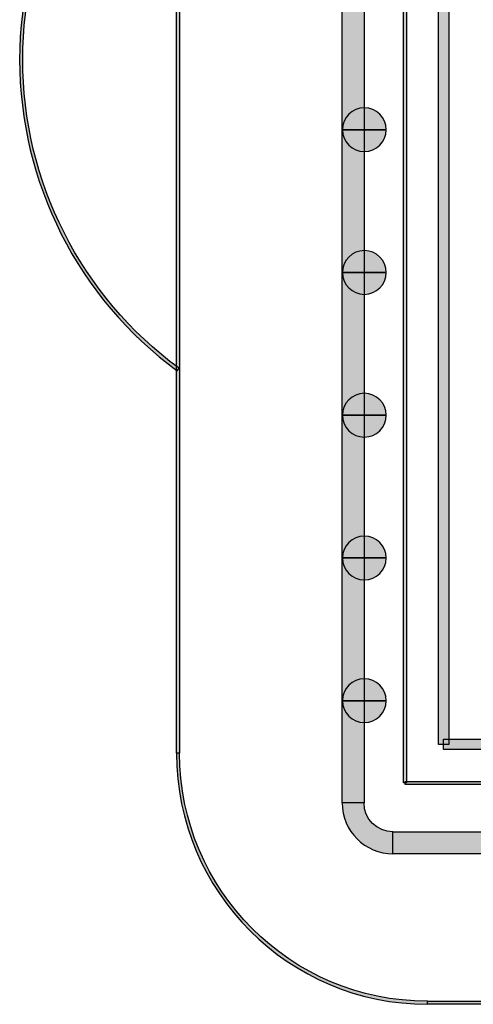
# Model space of a CAD drawing. Extents: x -0.1 to 77.2, y -32.8 to 0.2.
# Drawn here: x -0.1 to 7.7, y -32.4 to -15.5 of the extents above; entities that cross this region are included whole.
import ezdxf

# ---------------------------------------------------------------- set-up
doc = ezdxf.new("R2010")
doc.units = 0
doc.layers.add('NEU', color=160, linetype='Continuous')

msp = doc.modelspace()

# ---------------------------------------------------------------- hatches: boundary and pattern name
at = {"layer": 'NEU'}
h = msp.add_hatch(color=7, dxfattribs=at)
h.dxf.hatch_style = 2
h.paths.add_polyline_path([(5.81, -28.93), (5.434, -28.93), (5.434, -3.37), (5.81, -3.37), (5.81, -28.93)], is_closed=False)
h = msp.add_hatch(color=7, dxfattribs=at)
h.dxf.hatch_style = 2
h.paths.add_polyline_path([(6.541, -28.588), (6.488, -28.588), (6.488, -3.72), (6.541, -3.72), (6.541, -28.588)], is_closed=False)
h = msp.add_hatch(color=7, dxfattribs=at)
h.dxf.hatch_style = 2
h.paths.add_polyline_path([(2.642, -28.076), (2.59, -28.076), (2.59, -4.282), (2.642, -4.282), (2.642, -28.076)], is_closed=False)
h = msp.add_hatch(color=7, dxfattribs=at)
h.dxf.hatch_style = 2
h.paths.add_polyline_path([(7.264, -27.925), (7.089, -27.925), (7.089, -4.382), (7.264, -4.382), (7.264, -27.925)], is_closed=False)
h = msp.add_hatch(color=7, dxfattribs=at)
h.dxf.hatch_style = 2
edge = h.paths.add_edge_path()
edge.add_spline(control_points=[(2.601, -10.841), (2.601, -10.841), (2.632, -10.883), (2.632, -10.883), (0.945, -12.12), (-0.052, -14.087), (-0.052, -16.179), (-0.052, -18.271), (0.945, -20.238), (2.632, -21.475), (2.632, -21.475), (2.601, -21.518), (2.601, -21.518), (0.9, -20.271), (-0.105, -18.288), (-0.105, -16.179), (-0.105, -14.07), (0.9, -12.088), (2.601, -10.841)], knot_values=[0, 0, 0, 0, 1, 1, 1, 2, 2, 2, 3, 3, 3, 4, 4, 4, 5, 5, 5, 6, 6, 6, 6], degree=3, periodic=0)
h = msp.add_hatch(color=7, dxfattribs=at)
h.dxf.hatch_style = 2
edge = h.paths.add_edge_path()
edge.add_spline(control_points=[(5.815, -17.383), (5.815, -17.383), (5.44, -17.383), (5.44, -17.383), (5.44, -17.176), (5.608, -17.008), (5.815, -17.008), (6.022, -17.008), (6.19, -17.176), (6.19, -17.383), (6.19, -17.383), (5.815, -17.383), (5.815, -17.383), (5.815, -17.383), (5.815, -17.383), (5.815, -17.383), (5.815, -17.383), (5.815, -17.383), (5.815, -17.383)], knot_values=[0, 0, 0, 0, 1, 1, 1, 2, 2, 2, 3, 3, 3, 4, 4, 4, 5, 5, 5, 6, 6, 6, 6], degree=3, periodic=0)
h = msp.add_hatch(color=7, dxfattribs=at)
h.dxf.hatch_style = 2
edge = h.paths.add_edge_path()
edge.add_spline(control_points=[(5.815, -17.383), (5.815, -17.383), (6.19, -17.383), (6.19, -17.383), (6.19, -17.59), (6.022, -17.758), (5.815, -17.758), (5.608, -17.758), (5.44, -17.59), (5.44, -17.383), (5.44, -17.383), (5.815, -17.383), (5.815, -17.383), (5.815, -17.383), (5.815, -17.383), (5.815, -17.383), (5.815, -17.383), (5.815, -17.383), (5.815, -17.383)], knot_values=[0, 0, 0, 0, 1, 1, 1, 2, 2, 2, 3, 3, 3, 4, 4, 4, 5, 5, 5, 6, 6, 6, 6], degree=3, periodic=0)
h = msp.add_hatch(color=7, dxfattribs=at)
h.dxf.hatch_style = 2
edge = h.paths.add_edge_path()
edge.add_spline(control_points=[(5.815, -19.832), (5.815, -19.832), (5.44, -19.832), (5.44, -19.832), (5.44, -19.624), (5.608, -19.456), (5.815, -19.456), (6.022, -19.456), (6.19, -19.624), (6.19, -19.832), (6.19, -19.832), (5.815, -19.832), (5.815, -19.832), (5.815, -19.832), (5.815, -19.832), (5.815, -19.832), (5.815, -19.832), (5.815, -19.832), (5.815, -19.832)], knot_values=[0, 0, 0, 0, 1, 1, 1, 2, 2, 2, 3, 3, 3, 4, 4, 4, 5, 5, 5, 6, 6, 6, 6], degree=3, periodic=0)
h = msp.add_hatch(color=7, dxfattribs=at)
h.dxf.hatch_style = 2
edge = h.paths.add_edge_path()
edge.add_spline(control_points=[(5.815, -19.832), (5.815, -19.832), (6.19, -19.832), (6.19, -19.832), (6.19, -20.039), (6.022, -20.207), (5.815, -20.207), (5.608, -20.207), (5.44, -20.039), (5.44, -19.832), (5.44, -19.832), (5.815, -19.832), (5.815, -19.832), (5.815, -19.832), (5.815, -19.832), (5.815, -19.832), (5.815, -19.832), (5.815, -19.832), (5.815, -19.832)], knot_values=[0, 0, 0, 0, 1, 1, 1, 2, 2, 2, 3, 3, 3, 4, 4, 4, 5, 5, 5, 6, 6, 6, 6], degree=3, periodic=0)
h = msp.add_hatch(color=7, dxfattribs=at)
h.dxf.hatch_style = 2
edge = h.paths.add_edge_path()
edge.add_spline(control_points=[(5.815, -22.279), (5.815, -22.279), (5.44, -22.279), (5.44, -22.279), (5.44, -22.072), (5.608, -21.904), (5.815, -21.904), (6.022, -21.904), (6.19, -22.072), (6.19, -22.279), (6.19, -22.279), (5.815, -22.279), (5.815, -22.279), (5.815, -22.279), (5.815, -22.279), (5.815, -22.279), (5.815, -22.279), (5.815, -22.279), (5.815, -22.279)], knot_values=[0, 0, 0, 0, 1, 1, 1, 2, 2, 2, 3, 3, 3, 4, 4, 4, 5, 5, 5, 6, 6, 6, 6], degree=3, periodic=0)
h = msp.add_hatch(color=7, dxfattribs=at)
h.dxf.hatch_style = 2
edge = h.paths.add_edge_path()
edge.add_spline(control_points=[(5.815, -22.279), (5.815, -22.279), (6.19, -22.279), (6.19, -22.279), (6.19, -22.487), (6.022, -22.655), (5.815, -22.655), (5.608, -22.655), (5.44, -22.487), (5.44, -22.279), (5.44, -22.279), (5.815, -22.279), (5.815, -22.279), (5.815, -22.279), (5.815, -22.279), (5.815, -22.279), (5.815, -22.279), (5.815, -22.279), (5.815, -22.279)], knot_values=[0, 0, 0, 0, 1, 1, 1, 2, 2, 2, 3, 3, 3, 4, 4, 4, 5, 5, 5, 6, 6, 6, 6], degree=3, periodic=0)
h = msp.add_hatch(color=7, dxfattribs=at)
h.dxf.hatch_style = 2
edge = h.paths.add_edge_path()
edge.add_spline(control_points=[(5.815, -24.728), (5.815, -24.728), (5.44, -24.728), (5.44, -24.728), (5.44, -24.521), (5.608, -24.353), (5.815, -24.353), (6.022, -24.353), (6.19, -24.521), (6.19, -24.728), (6.19, -24.728), (5.815, -24.728), (5.815, -24.728), (5.815, -24.728), (5.815, -24.728), (5.815, -24.728), (5.815, -24.728), (5.815, -24.728), (5.815, -24.728)], knot_values=[0, 0, 0, 0, 1, 1, 1, 2, 2, 2, 3, 3, 3, 4, 4, 4, 5, 5, 5, 6, 6, 6, 6], degree=3, periodic=0)
h = msp.add_hatch(color=7, dxfattribs=at)
h.dxf.hatch_style = 2
edge = h.paths.add_edge_path()
edge.add_spline(control_points=[(5.815, -24.728), (5.815, -24.728), (6.19, -24.728), (6.19, -24.728), (6.19, -24.935), (6.022, -25.103), (5.815, -25.103), (5.608, -25.103), (5.44, -24.935), (5.44, -24.728), (5.44, -24.728), (5.815, -24.728), (5.815, -24.728), (5.815, -24.728), (5.815, -24.728), (5.815, -24.728), (5.815, -24.728), (5.815, -24.728), (5.815, -24.728)], knot_values=[0, 0, 0, 0, 1, 1, 1, 2, 2, 2, 3, 3, 3, 4, 4, 4, 5, 5, 5, 6, 6, 6, 6], degree=3, periodic=0)
h = msp.add_hatch(color=7, dxfattribs=at)
h.dxf.hatch_style = 2
edge = h.paths.add_edge_path()
edge.add_spline(control_points=[(5.815, -27.176), (5.815, -27.176), (5.44, -27.176), (5.44, -27.176), (5.44, -26.969), (5.608, -26.801), (5.815, -26.801), (6.022, -26.801), (6.19, -26.969), (6.19, -27.176), (6.19, -27.176), (5.815, -27.176), (5.815, -27.176), (5.815, -27.176), (5.815, -27.176), (5.815, -27.176), (5.815, -27.176), (5.815, -27.176), (5.815, -27.176)], knot_values=[0, 0, 0, 0, 1, 1, 1, 2, 2, 2, 3, 3, 3, 4, 4, 4, 5, 5, 5, 6, 6, 6, 6], degree=3, periodic=0)
h = msp.add_hatch(color=7, dxfattribs=at)
h.dxf.hatch_style = 2
edge = h.paths.add_edge_path()
edge.add_spline(control_points=[(5.815, -27.176), (5.815, -27.176), (6.19, -27.176), (6.19, -27.176), (6.19, -27.383), (6.022, -27.551), (5.815, -27.551), (5.608, -27.551), (5.44, -27.383), (5.44, -27.176), (5.44, -27.176), (5.815, -27.176), (5.815, -27.176), (5.815, -27.176), (5.815, -27.176), (5.815, -27.176), (5.815, -27.176), (5.815, -27.176), (5.815, -27.176)], knot_values=[0, 0, 0, 0, 1, 1, 1, 2, 2, 2, 3, 3, 3, 4, 4, 4, 5, 5, 5, 6, 6, 6, 6], degree=3, periodic=0)
h = msp.add_hatch(color=7, dxfattribs=at)
h.dxf.hatch_style = 2
h.paths.add_polyline_path([(22.61, -27.838), (22.61, -28.013), (7.177, -28.013), (7.177, -27.838), (22.61, -27.838)], is_closed=False)
h = msp.add_hatch(color=7, dxfattribs=at)
h.dxf.hatch_style = 2
edge = h.paths.add_edge_path()
edge.add_spline(control_points=[(6.898, -32.332), (6.898, -32.332), (6.898, -32.384), (6.898, -32.384), (4.519, -32.384), (2.59, -30.456), (2.59, -28.076), (2.59, -28.076), (2.642, -28.076), (2.642, -28.076), (2.642, -30.427), (4.548, -32.332), (6.898, -32.332)], knot_values=[0, 0, 0, 0, 1, 1, 1, 2, 2, 2, 3, 3, 3, 4, 4, 4, 4], degree=3, periodic=0)
h = msp.add_hatch(color=7, dxfattribs=at)
h.dxf.hatch_style = 2
h.paths.add_polyline_path([(23.272, -28.562), (23.272, -28.614), (6.515, -28.614), (6.515, -28.562), (23.272, -28.562)], is_closed=False)
h = msp.add_hatch(color=7, dxfattribs=at)
h.dxf.hatch_style = 2
edge = h.paths.add_edge_path()
edge.add_spline(control_points=[(6.307, -29.427), (6.307, -29.427), (6.307, -29.802), (6.307, -29.802), (5.825, -29.802), (5.434, -29.412), (5.434, -28.93), (5.434, -28.93), (5.81, -28.93), (5.81, -28.93), (5.81, -29.205), (6.032, -29.427), (6.307, -29.427)], knot_values=[0, 0, 0, 0, 1, 1, 1, 2, 2, 2, 3, 3, 3, 4, 4, 4, 4], degree=3, periodic=0)
h = msp.add_hatch(color=7, dxfattribs=at)
h.dxf.hatch_style = 2
h.paths.add_polyline_path([(23.429, -29.427), (23.429, -29.802), (6.307, -29.802), (6.307, -29.427), (23.429, -29.427)], is_closed=False)
h = msp.add_hatch(color=7, dxfattribs=at)
h.dxf.hatch_style = 2
h.paths.add_polyline_path([(22.837, -32.332), (22.837, -32.384), (6.898, -32.384), (6.898, -32.332), (22.837, -32.332)], is_closed=False)

# ---------------------------------------------------------------- linework, layer by layer
at = {"layer": 'NEU', "color": 7}
for points in [[(5.81, -28.93), (5.434, -28.93), (5.434, -3.37), (5.81, -3.37), (5.81, -28.93)], [(6.541, -28.588), (6.488, -28.588), (6.488, -3.72), (6.541, -3.72), (6.541, -28.588)], [(2.642, -28.076), (2.59, -28.076), (2.59, -4.282), (2.642, -4.282), (2.642, -28.076)], [(7.264, -27.925), (7.089, -27.925), (7.089, -4.382), (7.264, -4.382), (7.264, -27.925)], [(22.61, -27.838), (22.61, -28.013), (7.177, -28.013), (7.177, -27.838), (22.61, -27.838)], [(23.272, -28.562), (23.272, -28.614), (6.515, -28.614), (6.515, -28.562), (23.272, -28.562)], [(23.429, -29.427), (23.429, -29.802), (6.307, -29.802), (6.307, -29.427), (23.429, -29.427)], [(22.837, -32.332), (22.837, -32.384), (6.898, -32.384), (6.898, -32.332), (22.837, -32.332)]]:
    msp.add_lwpolyline(points, dxfattribs=at)
for points, knots in [([(2.601, -10.841), (2.601, -10.841), (2.632, -10.883), (2.632, -10.883), (0.945, -12.12), (-0.052, -14.087), (-0.052, -16.179), (-0.052, -18.271), (0.945, -20.238), (2.632, -21.475), (2.632, -21.475), (2.601, -21.518), (2.601, -21.518), (0.9, -20.271), (-0.105, -18.288), (-0.105, -16.179), (-0.105, -14.07), (0.9, -12.088), (2.601, -10.841)], [0, 0, 0, 0, 1, 1, 1, 2, 2, 2, 3, 3, 3, 4, 4, 4, 5, 5, 5, 6, 6, 6, 6]), ([(5.815, -17.383), (5.815, -17.383), (5.44, -17.383), (5.44, -17.383), (5.44, -17.176), (5.608, -17.008), (5.815, -17.008), (6.022, -17.008), (6.19, -17.176), (6.19, -17.383), (6.19, -17.383), (5.815, -17.383), (5.815, -17.383), (5.815, -17.383), (5.815, -17.383), (5.815, -17.383), (5.815, -17.383), (5.815, -17.383), (5.815, -17.383)], [0, 0, 0, 0, 1, 1, 1, 2, 2, 2, 3, 3, 3, 4, 4, 4, 5, 5, 5, 6, 6, 6, 6]), ([(5.815, -17.383), (5.815, -17.383), (6.19, -17.383), (6.19, -17.383), (6.19, -17.59), (6.022, -17.758), (5.815, -17.758), (5.608, -17.758), (5.44, -17.59), (5.44, -17.383), (5.44, -17.383), (5.815, -17.383), (5.815, -17.383), (5.815, -17.383), (5.815, -17.383), (5.815, -17.383), (5.815, -17.383), (5.815, -17.383), (5.815, -17.383)], [0, 0, 0, 0, 1, 1, 1, 2, 2, 2, 3, 3, 3, 4, 4, 4, 5, 5, 5, 6, 6, 6, 6]), ([(5.815, -19.832), (5.815, -19.832), (5.44, -19.832), (5.44, -19.832), (5.44, -19.624), (5.608, -19.456), (5.815, -19.456), (6.022, -19.456), (6.19, -19.624), (6.19, -19.832), (6.19, -19.832), (5.815, -19.832), (5.815, -19.832), (5.815, -19.832), (5.815, -19.832), (5.815, -19.832), (5.815, -19.832), (5.815, -19.832), (5.815, -19.832)], [0, 0, 0, 0, 1, 1, 1, 2, 2, 2, 3, 3, 3, 4, 4, 4, 5, 5, 5, 6, 6, 6, 6]), ([(5.815, -19.832), (5.815, -19.832), (6.19, -19.832), (6.19, -19.832), (6.19, -20.039), (6.022, -20.207), (5.815, -20.207), (5.608, -20.207), (5.44, -20.039), (5.44, -19.832), (5.44, -19.832), (5.815, -19.832), (5.815, -19.832), (5.815, -19.832), (5.815, -19.832), (5.815, -19.832), (5.815, -19.832), (5.815, -19.832), (5.815, -19.832)], [0, 0, 0, 0, 1, 1, 1, 2, 2, 2, 3, 3, 3, 4, 4, 4, 5, 5, 5, 6, 6, 6, 6]), ([(5.815, -22.279), (5.815, -22.279), (5.44, -22.279), (5.44, -22.279), (5.44, -22.072), (5.608, -21.904), (5.815, -21.904), (6.022, -21.904), (6.19, -22.072), (6.19, -22.279), (6.19, -22.279), (5.815, -22.279), (5.815, -22.279), (5.815, -22.279), (5.815, -22.279), (5.815, -22.279), (5.815, -22.279), (5.815, -22.279), (5.815, -22.279)], [0, 0, 0, 0, 1, 1, 1, 2, 2, 2, 3, 3, 3, 4, 4, 4, 5, 5, 5, 6, 6, 6, 6]), ([(5.815, -22.279), (5.815, -22.279), (6.19, -22.279), (6.19, -22.279), (6.19, -22.487), (6.022, -22.655), (5.815, -22.655), (5.608, -22.655), (5.44, -22.487), (5.44, -22.279), (5.44, -22.279), (5.815, -22.279), (5.815, -22.279), (5.815, -22.279), (5.815, -22.279), (5.815, -22.279), (5.815, -22.279), (5.815, -22.279), (5.815, -22.279)], [0, 0, 0, 0, 1, 1, 1, 2, 2, 2, 3, 3, 3, 4, 4, 4, 5, 5, 5, 6, 6, 6, 6]), ([(5.815, -24.728), (5.815, -24.728), (5.44, -24.728), (5.44, -24.728), (5.44, -24.521), (5.608, -24.353), (5.815, -24.353), (6.022, -24.353), (6.19, -24.521), (6.19, -24.728), (6.19, -24.728), (5.815, -24.728), (5.815, -24.728), (5.815, -24.728), (5.815, -24.728), (5.815, -24.728), (5.815, -24.728), (5.815, -24.728), (5.815, -24.728)], [0, 0, 0, 0, 1, 1, 1, 2, 2, 2, 3, 3, 3, 4, 4, 4, 5, 5, 5, 6, 6, 6, 6]), ([(5.815, -24.728), (5.815, -24.728), (6.19, -24.728), (6.19, -24.728), (6.19, -24.935), (6.022, -25.103), (5.815, -25.103), (5.608, -25.103), (5.44, -24.935), (5.44, -24.728), (5.44, -24.728), (5.815, -24.728), (5.815, -24.728), (5.815, -24.728), (5.815, -24.728), (5.815, -24.728), (5.815, -24.728), (5.815, -24.728), (5.815, -24.728)], [0, 0, 0, 0, 1, 1, 1, 2, 2, 2, 3, 3, 3, 4, 4, 4, 5, 5, 5, 6, 6, 6, 6]), ([(5.815, -27.176), (5.815, -27.176), (5.44, -27.176), (5.44, -27.176), (5.44, -26.969), (5.608, -26.801), (5.815, -26.801), (6.022, -26.801), (6.19, -26.969), (6.19, -27.176), (6.19, -27.176), (5.815, -27.176), (5.815, -27.176), (5.815, -27.176), (5.815, -27.176), (5.815, -27.176), (5.815, -27.176), (5.815, -27.176), (5.815, -27.176)], [0, 0, 0, 0, 1, 1, 1, 2, 2, 2, 3, 3, 3, 4, 4, 4, 5, 5, 5, 6, 6, 6, 6]), ([(5.815, -27.176), (5.815, -27.176), (6.19, -27.176), (6.19, -27.176), (6.19, -27.383), (6.022, -27.551), (5.815, -27.551), (5.608, -27.551), (5.44, -27.383), (5.44, -27.176), (5.44, -27.176), (5.815, -27.176), (5.815, -27.176), (5.815, -27.176), (5.815, -27.176), (5.815, -27.176), (5.815, -27.176), (5.815, -27.176), (5.815, -27.176)], [0, 0, 0, 0, 1, 1, 1, 2, 2, 2, 3, 3, 3, 4, 4, 4, 5, 5, 5, 6, 6, 6, 6]), ([(6.898, -32.332), (6.898, -32.332), (6.898, -32.384), (6.898, -32.384), (4.519, -32.384), (2.59, -30.456), (2.59, -28.076), (2.59, -28.076), (2.642, -28.076), (2.642, -28.076), (2.642, -30.427), (4.548, -32.332), (6.898, -32.332)], [0, 0, 0, 0, 1, 1, 1, 2, 2, 2, 3, 3, 3, 4, 4, 4, 4]), ([(6.307, -29.427), (6.307, -29.427), (6.307, -29.802), (6.307, -29.802), (5.825, -29.802), (5.434, -29.412), (5.434, -28.93), (5.434, -28.93), (5.81, -28.93), (5.81, -28.93), (5.81, -29.205), (6.032, -29.427), (6.307, -29.427)], [0, 0, 0, 0, 1, 1, 1, 2, 2, 2, 3, 3, 3, 4, 4, 4, 4])]:
    msp.add_open_spline(points, degree=3, knots=knots, dxfattribs=at)

doc.saveas('drawing.dxf')
